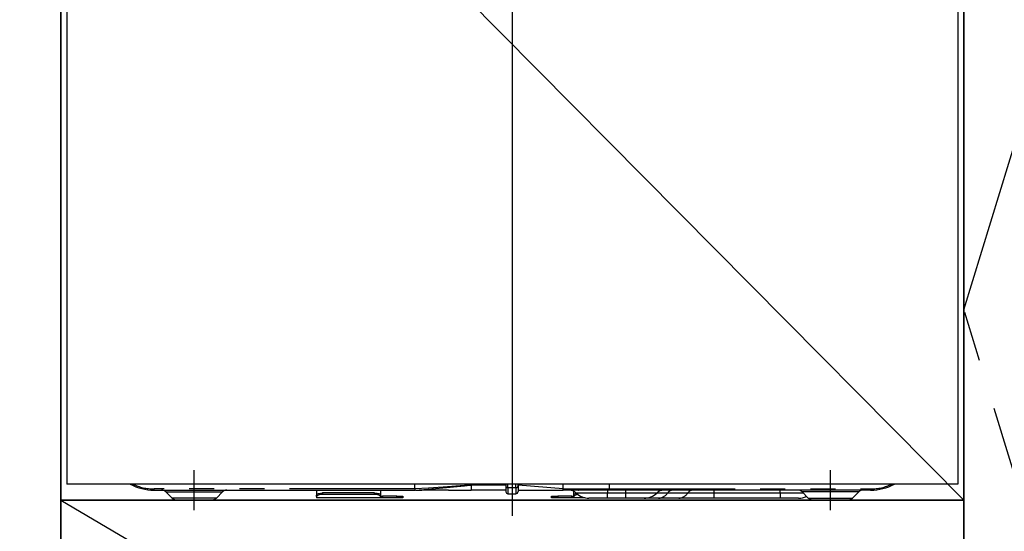
# Model space of a CAD drawing. Extents: x 0 to 26473, y -22065 to -13195.
# Drawn here: x 15703 to 16193, y -19655 to -19400 of the extents above; entities that cross this region are included whole.
import ezdxf

# ---------------------------------------------------------------- set-up
doc = ezdxf.new("R2010")
doc.units = 0
doc.header["$LTSCALE"] = 50
doc.header["$MEASUREMENT"] = 0
doc.linetypes.add('CENTER', pattern=[2, 1.25, -0.25, 0.25, -0.25])
doc.linetypes.add('PHANTOM', pattern=[2.5, 1.25, -0.25, 0.25, -0.25, 0.25, -0.25])
doc.layers.get('DEFPOINTS').update_dxf_attribs({"color": 146, "linetype": 'CONTINUOUS'})
for name, color, linetype in [('120-キャビネット（外）', 7, 'CONTINUOUS'), ('123-扉向き', 231, 'CENTER'), ('150-機器', 8, 'CONTINUOUS'), ('166-寸法B', 11, 'CONTINUOUS')]:
    doc.layers.add(name, color=color, linetype=linetype)

# ---------------------------------------------------------------- blocks, each defined once
blk = doc.blocks.new('RKW-404AM-SV_S')
at = {"layer": '150-機器', "color": 13, "linetype": 'Continuous'}
for p, q in [((-222, 395), (-222, 8)), ((222, 395), (222, 8)), ((222, 8), (-222, 8)), ((-178.5, 5), (-48.5, 5)), ((-97.5, 5), (-97.5, 2.56)), ((-65.6, 5), (-65.6, 2.56)), ((-48.5, 5.1), (-48.51, 5.03)), ((-48.51, 5.03), (-48.5, 5)), ((-48.5, 5.6), (-48.5, 8)), ((-48.5, 5.59), (-48.5, 5.6)), ((-48.5, 5.59), (-48.49, 5.42)), ((-48.49, 5.24), (-48.5, 5.1)), ((-48.49, 5.42), (-48.49, 5.24)), ((-48.32, 5), (-45, 5)), ((-31.75, 5), (-45, 5)), ((-31.73, 5), (-20.5, 5)), ((-20.5, 8.09), (-20.5, 7.52)), ((-20.5, 7.52), (-20.5, 5)), ((-3.2, 5), (-20.5, 5)), ((-3.2, 8), (-3.2, 6.88)), ((-3.2, 6.88), (-3.2, 4.1)), ((2.9, 7.09), (2.9, 8)), ((25.4, 5.6), (2.9, 7.52)), ((2.9, 7.09), (2.9, 4.4)), ((2.9, 5), (25.4, 5)), ((25.4, 7.35), (25.4, 8)), ((25.4, 5.6), (25.4, 7.35)), ((25.4, 5.6), (28.44, 5.6)), ((28.15, 5), (25.4, 5)), ((29.97, 5), (28.15, 5)), ((28.44, 5.6), (30.02, 5.6)), ((30.58, 5), (29.97, 5)), ((30.02, 5.6), (30.07, 5.6)), ((30.07, 5.6), (30.61, 5.6)), ((32.92, 5), (30.58, 5)), ((30.61, 5.6), (31.09, 5.6)), ((31.09, 5.6), (31.68, 5.6)), ((31.68, 5.6), (32.71, 5.6)), ((32.71, 5.6), (48.5, 5.6)), ((32.71, 5.6), (32.71, 5.6)), ((48.61, 5), (32.92, 5)), ((48.5, 5.6), (48.5, 8)), ((178.5, 5), (48.61, 5)), ((-172.64, 4.14), (-169.54, 1.04)), ((-150.1, 0), (-167.01, 0)), ((-147.46, 1.04), (-144.36, 4.14)), ((-97.5, 2.56), (-97.44, 2.76)), ((-97.5, 1.8), (-97.5, 2.56)), ((-97.44, 2), (-97.5, 1.8)), ((-97.5, 1.8), (-97.5, 1.2)), ((-65.6, 1.2), (-97.5, 1.2)), ((-97.44, 2.76), (-97.27, 2.95)), ((-97.27, 2.2), (-97.44, 2)), ((-97.27, 2.95), (-96.99, 3.13)), ((-96.99, 2.37), (-97.27, 2.2)), ((-96.99, 3.13), (-96.62, 3.28)), ((-96.62, 2.53), (-96.99, 2.37)), ((-96.62, 3.28), (-96.17, 3.41)), ((-96.17, 2.66), (-96.62, 2.53)), ((-96.17, 3.41), (-95.65, 3.5)), ((-95.65, 2.75), (-96.17, 2.66)), ((-95.65, 3.5), (-95.09, 3.56)), ((-95.09, 2.81), (-95.65, 2.75)), ((-95.09, 3.56), (-94.5, 3.58)), ((-94.5, 2.83), (-95.09, 2.81)), ((-68.6, 3.58), (-94.5, 3.58)), ((-68.6, 2.83), (-94.5, 2.83)), ((-68.6, 3.58), (-68.01, 3.56)), ((-68.01, 2.81), (-68.6, 2.83)), ((-68.01, 3.56), (-67.45, 3.5)), ((-67.45, 2.75), (-68.01, 2.81)), ((-67.45, 3.5), (-66.93, 3.41)), ((-66.93, 2.66), (-67.45, 2.75)), ((-66.93, 3.41), (-66.48, 3.28)), ((-66.48, 2.53), (-66.93, 2.66)), ((-66.48, 3.28), (-66.11, 3.13)), ((-66.11, 2.37), (-66.48, 2.53)), ((-66.11, 3.13), (-65.83, 2.95)), ((-65.83, 2.2), (-66.11, 2.37)), ((-65.83, 2.95), (-65.66, 2.76)), ((-65.66, 2), (-65.83, 2.2)), ((-65.66, 2.76), (-65.6, 2.56)), ((-65.6, 1.8), (-65.66, 2)), ((-65.6, 2.56), (-65.6, 1.8)), ((-65.6, 2), (-64.6, 2)), ((-65.6, 1.2), (-65.6, 1.8)), ((-64.6, 1.2), (-65.6, 1.2)), ((-57.6, 2), (-64.6, 2)), ((-57.6, 1.2), (-64.6, 1.2)), ((-57.6, 2), (-54.6, 2)), ((-54.6, 1.2), (-57.6, 1.2)), ((-54.6, 2), (-54.6, 1.2)), ((-2.3, 3.2), (1.7, 3.2)), ((19.6, 1.2), (19.6, 2)), ((19.6, 2), (22.6, 2)), ((22.6, 1.2), (19.6, 1.2)), ((29.6, 2), (22.6, 2)), ((29.6, 1.2), (22.6, 1.2)), ((29.6, 2), (30.6, 2)), ((30.6, 1.2), (29.6, 1.2)), ((30.6, 2.56), (30.6, 4.45)), ((30.6, 2.56), (30.66, 2.76)), ((30.6, 1.8), (30.6, 2.56)), ((30.66, 2), (30.6, 1.8)), ((30.6, 1.8), (30.6, 1.2)), ((36.24, 1.2), (30.6, 1.2)), ((30.66, 2.76), (30.83, 2.95)), ((30.83, 2.2), (30.66, 2)), ((30.83, 2.95), (31.11, 3.13)), ((31.11, 2.37), (30.83, 2.2)), ((31.11, 3.13), (31.48, 3.28)), ((31.48, 2.53), (31.11, 2.37)), ((31.48, 3.28), (31.93, 3.41)), ((31.93, 2.66), (31.48, 2.53)), ((31.93, 3.41), (31.99, 3.42)), ((32.45, 2.75), (31.93, 2.66)), ((32.75, 2.79), (32.45, 2.75)), ((47.4, 1), (38.13, 1)), ((56.4, 1), (47.4, 1)), ((65.67, 1), (56.4, 1)), ((72.91, 1), (65.67, 1)), ((82.96, 1), (72.91, 1)), ((100.44, 1), (82.96, 1)), ((133.4, 1), (100.44, 1)), ((142.67, 1), (133.4, 1)), ((144.36, 4.14), (147.46, 1.04)), ((150.1, 0), (167.01, 0)), ((169.54, 1.04), (172.64, 4.14))]:
    blk.add_line(p, q, dxfattribs=at)
at = {"layer": '150-機器', "color": 13}
blk.add_line((-158.5, -5), (-158.5, 15), dxfattribs=at)
at = {"layer": '150-機器', "color": 13, "linetype": 'CENTER'}
blk.add_line((158.5, -5), (158.5, 15), dxfattribs=at)
at = {"layer": '150-機器', "color": 13, "linetype": 'PHANTOM'}
for p, q in [((-48.5, 5.6), (-178.5, 5.6)), ((-178.5, 5), (-178.5, 5.6)), ((-41.8, 6), (-48.5, 5.59)), ((-48.5, 5), (-41.89, 5.52)), ((-41.89, 5.52), (-34.56, 6.16)), ((-34.49, 6.48), (-41.8, 6)), ((-34.56, 6.16), (-23.87, 7.18)), ((-23.86, 7.26), (-34.49, 6.48)), ((-23.87, 7.18), (-21.12, 7.46)), ((-21.93, 7.41), (-23.86, 7.26)), ((-21.09, 7.47), (-21.93, 7.41)), ((-21.12, 7.46), (-20.72, 7.5)), ((-20.67, 7.51), (-21.09, 7.47)), ((-20.72, 7.5), (-20.56, 7.51)), ((-20.56, 7.51), (-20.67, 7.51)), ((-20.5, 7.52), (-20.56, 7.51)), ((-20.56, 7.51), (-20.5, 7.52)), ((-3.2, 7.52), (-20.5, 7.52)), ((-2.3, 6.25), (-2.3, 8)), ((-2.3, 6.25), (-2.3, 3.2)), ((-2.3, 6.25), (1.7, 6.25)), ((1.7, 6.25), (1.7, 8)), ((1.7, 6.25), (1.7, 3.2)), ((28.2, 5.01), (28.15, 5)), ((28.26, 5.05), (28.2, 5.01)), ((28.31, 5.1), (28.26, 5.05)), ((28.36, 5.18), (28.31, 5.1)), ((28.39, 5.27), (28.36, 5.18)), ((28.42, 5.37), (28.39, 5.27)), ((28.44, 5.48), (28.42, 5.37)), ((28.44, 5.6), (30.07, 5.6)), ((28.44, 5.6), (28.44, 5.48)), ((30.61, 5.6), (31.09, 5.6)), ((32.71, 5.6), (32.71, 5.48)), ((32.71, 5.48), (32.73, 5.37)), ((32.73, 5.37), (32.75, 5.27)), ((32.75, 5.27), (32.77, 5.18)), ((32.77, 5.18), (32.81, 5.1)), ((32.81, 5.1), (32.84, 5.05)), ((32.84, 5.05), (32.88, 5.01)), ((32.88, 5.01), (32.92, 5)), ((47.4, 5), (47.4, 3.57)), ((48.5, 5.6), (178.5, 5.6)), ((56.4, 5), (56.4, 3.57)), ((100.44, 5), (100.44, 3.57)), ((133.4, 3.57), (133.4, 5)), ((178.5, 5.6), (178.5, 5)), ((-172.58, 4.12), (-172.55, 4.12)), ((-172.55, 4.12), (-172.09, 4.12)), ((-172.09, 4.12), (-171.27, 4.12)), ((-171.27, 4.12), (-170.04, 4.12)), ((-170.04, 4.12), (-168.54, 4.12)), ((-168.9, 1.05), (-169.55, 1.05)), ((-169.55, 1.05), (-169.54, 1.05)), ((-167.07, 1.05), (-168.9, 1.05)), ((-168.54, 4.12), (-166.71, 4.12)), ((-164.28, 1.05), (-167.07, 1.05)), ((-166.71, 4.12), (-164.69, 4.12)), ((-164.69, 4.12), (-162.44, 4.12)), ((-160.8, 1.05), (-164.28, 1.05)), ((-162.44, 4.12), (-158.5, 4.12)), ((-158.5, 1.05), (-160.8, 1.05)), ((-158.5, 4.12), (-154.82, 4.12)), ((-154.85, 1.05), (-158.5, 1.05)), ((-151.61, 1.05), (-154.85, 1.05)), ((-154.82, 4.12), (-152.6, 4.12)), ((-152.6, 4.12), (-150.49, 4.12)), ((-149.14, 1.05), (-151.61, 1.05)), ((-150.49, 4.12), (-148.68, 4.12)), ((-147.71, 1.05), (-149.14, 1.05)), ((-148.68, 4.12), (-147.1, 4.12)), ((-147.58, 1.05), (-147.71, 1.05)), ((-147.1, 4.12), (-145.87, 4.12)), ((-145.87, 4.12), (-144.98, 4.12)), ((-144.98, 4.12), (-144.49, 4.12)), ((-144.49, 4.12), (-144.42, 4.12)), ((-94.5, 3.58), (-94.5, 2.83)), ((-89.5, 3.61), (-89.55, 3.58)), ((-88.8, 3.73), (-89.5, 3.61)), ((-86.2, 3.73), (-88.8, 3.73)), ((-88.8, 3.73), (-88.8, 3.58)), ((-85.65, 3.66), (-86.2, 3.73)), ((-86.2, 3.58), (-86.2, 3.73)), ((-85.48, 3.58), (-85.65, 3.66)), ((-79.5, 3.61), (-79.55, 3.58)), ((-78.8, 3.73), (-79.5, 3.61)), ((-76.2, 3.73), (-78.8, 3.73)), ((-78.8, 3.58), (-78.8, 3.73)), ((-75.65, 3.66), (-76.2, 3.73)), ((-76.2, 3.58), (-76.2, 3.73)), ((-75.48, 3.58), (-75.65, 3.66)), ((-68.6, 2.83), (-68.6, 3.58)), ((-64.6, 2), (-64.6, 1.2)), ((-57.6, 1.2), (-57.6, 2)), ((22.6, 2), (22.6, 1.2)), ((29.6, 1.2), (29.6, 2)), ((47.4, 3.57), (31.83, 3.57)), ((56.4, 3.57), (47.4, 3.57)), ((47.4, 1), (47.4, 3.57)), ((71.97, 3.57), (56.4, 3.57)), ((56.4, 3.57), (56.4, 1)), ((77.37, 3.57), (71.97, 3.57)), ((87.41, 3.57), (77.37, 3.57)), ((100.44, 3.57), (87.41, 3.57)), ((100.44, 3.57), (100.44, 1)), ((133.4, 3.57), (100.44, 3.57)), ((145.05, 3.57), (133.4, 3.57)), ((133.4, 3.57), (133.4, 1)), ((144.49, 4.12), (144.42, 4.12)), ((144.98, 4.12), (144.49, 4.12)), ((145.87, 4.12), (144.98, 4.12)), ((147.1, 4.12), (145.87, 4.12)), ((148.68, 4.12), (147.1, 4.12)), ((147.58, 1.05), (147.71, 1.05)), ((147.71, 1.05), (149.14, 1.05)), ((150.49, 4.12), (148.68, 4.12)), ((149.14, 1.05), (151.61, 1.05)), ((152.6, 4.12), (150.49, 4.12)), ((151.61, 1.05), (154.85, 1.05)), ((154.82, 4.12), (152.6, 4.12)), ((158.5, 4.12), (154.82, 4.12)), ((154.85, 1.05), (158.5, 1.05)), ((162.44, 4.12), (158.5, 4.12)), ((158.5, 1.05), (160.8, 1.05)), ((160.8, 1.05), (164.28, 1.05)), ((164.69, 4.12), (162.44, 4.12)), ((164.28, 1.05), (167.07, 1.05)), ((166.71, 4.12), (164.69, 4.12)), ((168.54, 4.12), (166.71, 4.12)), ((167.07, 1.05), (168.9, 1.05)), ((170.04, 4.12), (168.54, 4.12)), ((168.9, 1.05), (169.55, 1.05)), ((169.55, 1.05), (169.54, 1.05)), ((171.27, 4.12), (170.04, 4.12)), ((172.09, 4.12), (171.27, 4.12)), ((172.55, 4.12), (172.09, 4.12)), ((172.58, 4.12), (172.55, 4.12))]:
    blk.add_line(p, q, dxfattribs=at)
at = {"layer": '150-機器', "color": 13, "linetype": 'Continuous'}
for centre, radius, start, end in [((-178.5, 30), 25, 241.6424, 270), ((-174.74, 2), 3, 44.5202, 89.9919), ((-174.74, 2), 3, 44.3912, 89.9949), ((-142.26, 2), 3, 90.0087, 135.714), ((-142.26, 2), 3, 90.0051, 135.4035), ((19.93, 5.3), 5.48, 356.8618, 3.1382), ((28.33, 0), 5, 45.5847, 90), ((49.39, 5.46), 0.905, 170.7919, 210.1813), ((75.47, 0), 5, 90, 134.4153), ((142.26, 2), 3, 44.3912, 89.9949), ((142.26, 2), 3, 44.5205, 89.9916), ((174.74, 2), 3, 90.0084, 135.7143), ((174.74, 2), 3, 90.0055, 135.4029), ((178.5, 30), 25, 270, 298.3576), ((-167.01, 3.6), 3.6, 225.1964, 270), ((-167.01, 3.6), 3.6, 226.8027, 270), ((-149.99, 3.6), 3.6, 270, 314.7753), ((-149.99, 3.6), 3.6, 269.9997, 313.6752), ((-2.3, 4.1), 0.9, 180, 270), ((1.7, 4.4), 1.2, 270, 0), ((38.13, 10), 9, 225.5847, 270), ((65.67, 10), 9, 270, 314.4153), ((142.67, 10), 9, 270, 295.6978), ((149.99, 3.6), 3.6, 225.1964, 270), ((149.99, 3.6), 3.6, 226.8027, 270), ((167.01, 3.6), 3.6, 270.0002, 314.775), ((167.01, 3.6), 3.6, 270.0003, 313.6747)]:
    blk.add_arc(centre, radius, start, end, dxfattribs=at)
at = {"layer": '150-機器', "color": 13, "linetype": 'PHANTOM'}
for centre, radius, start, end in [((-178.5, 30), 24.4, 244.3744, 270), ((-2.41, 7.04), 0.803, 191.4217, 278.0495), ((1.85, 7.31), 1.07, 261.9505, 348.5782), ((29.11, 5.45), 0.969, 332.0528, 8.6417), ((28.13, 5.45), 2.49, 349.5637, 3.4444), ((79.99, 1.89), 3.12, 92.7096, 147.2903), ((90.03, 1.89), 3.12, 92.7095, 147.2906), ((178.5, 30), 24.4, 270, 295.6256), ((72.65, 6.6), 5.61, 272.7096, 327.2904), ((82.69, 6.6), 5.61, 272.7097, 327.2903)]:
    blk.add_arc(centre, radius, start, end, dxfattribs=at)
at = {"layer": 'DEFPOINTS'}
for p, q in [((0, 477.78), (0, -7.77)), ((-224.05, 0), (223.95, 0))]:
    blk.add_line(p, q, dxfattribs=at)

msp = doc.modelspace()

# ---------------------------------------------------------------- linework, layer by layer
at = {"layer": '120-キャビネット（外）', "color": 6}
for points in [[(14973.01, -19184.89), (16173.01, -19184.89), (16173.01, -19904.89), (14973.01, -19904.89)], [(16173.01, -19184.89), (15723.01, -19184.89), (15723.01, -19639.89), (16173.01, -19639.89)], [(16173.01, -19904.89), (16173.01, -19904.89), (16173.01, -19184.89), (16173.01, -19184.89)], [(16283.01, -19184.89), (16173.01, -19184.89), (16173.01, -19904.89), (16283.01, -19904.89)], [(16173.01, -19639.89), (15723.01, -19639.89), (15723.01, -19904.89), (16173.01, -19904.89)]]:
    msp.add_lwpolyline(points, close=True, dxfattribs=at)
at = {"layer": '123-扉向き', "ltscale": 2}
msp.add_line((15723.01, -19639.89), (16173.01, -19904.89), dxfattribs=at)
msp.add_lwpolyline([(16283.01, -19904.89), (16173.01, -19544.89), (16283.01, -19184.89)], dxfattribs=at)
at = {"layer": '166-寸法B'}
msp.add_line((15723.01, -19904.89), (15723.01, -19184.89), dxfattribs=at)
at = {"layer": 'DEFPOINTS'}
msp.add_line((15723.01, -19184.89), (16173.01, -19639.89), dxfattribs=at)

# ---------------------------------------------------------------- block references
at = {"layer": '150-機器'}
msp.add_blockref('RKW-404AM-SV_S', (15948.01, -19639.89), dxfattribs=at)

doc.saveas('drawing.dxf')
